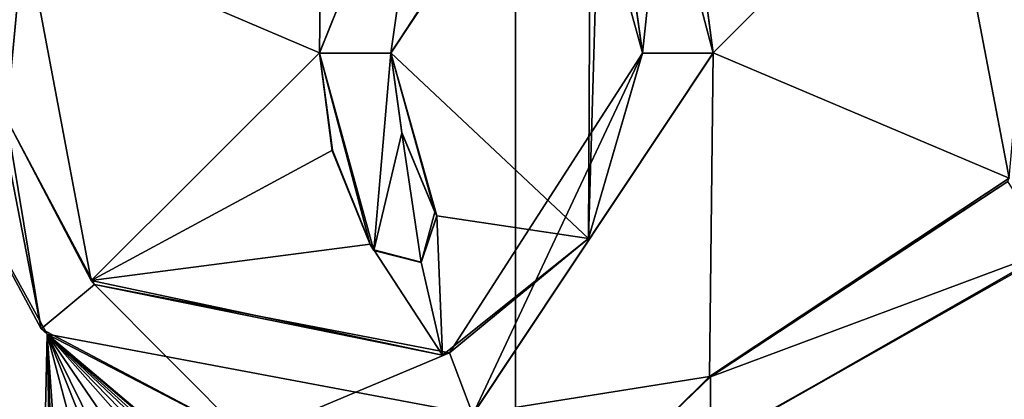
# Model space of a CAD drawing. Units: millimetres. Extents: x -900 to 900, y -1000 to 10.
# Drawn here: x -5 to 5, y -43 to -39 of the extents above; entities that cross this region are included whole.
import ezdxf

# ---------------------------------------------------------------- set-up
doc = ezdxf.new("R2010")
doc.units = ezdxf.units.MM
doc.header["$LTSCALE"] = 65.185185
for name, color, linetype in [('124', 7, 'CONTINUOUS'), ('128', 7, 'CONTINUOUS'), ('130', 7, 'CONTINUOUS'), ('286', 7, 'CONTINUOUS'), ('287', 7, 'CONTINUOUS'), ('288', 7, 'CONTINUOUS'), ('289', 7, 'CONTINUOUS'), ('290', 7, 'CONTINUOUS'), ('291', 7, 'CONTINUOUS'), ('292', 7, 'CONTINUOUS'), ('293', 7, 'CONTINUOUS'), ('294', 7, 'CONTINUOUS'), ('295', 7, 'CONTINUOUS'), ('296', 7, 'CONTINUOUS'), ('298', 7, 'CONTINUOUS'), ('299', 7, 'CONTINUOUS'), ('37', 7, 'CONTINUOUS'), ('44', 7, 'CONTINUOUS'), ('66', 7, 'CONTINUOUS'), ('67', 7, 'CONTINUOUS')]:
    doc.layers.add(name, color=color, linetype=linetype)

msp = doc.modelspace()

# ---------------------------------------------------------------- linework, layer by layer
at = {"layer": '124', "color": 7, "linetype": 'Continuous', "true_color": 0xebebeb}
for points in [[(-79.5, -27.9642, 35.579), (-85.5044, -30.4563, 35.4832), (86, -152.8866, 30.7799), (-79.5, -27.9642, 35.579)], [(-79.5, -27.9642, 35.579), (86, -152.8866, 30.7799), (-11.9593, -48.4386, 34.7924), (-79.5, -27.9642, 35.579)], [(-85.5044, -30.4563, 35.4832), (-87, -152.8866, 30.7799), (86, -152.8866, 30.7799), (-85.5044, -30.4563, 35.4832)], [(-4.7888, -38.5595, 35.1719), (-1.9126, -39.7899, 35.1247), (-1.8781, -36.6474, 35.2454), (-4.7888, -38.5595, 35.1719)], [(-1.9126, -39.7899, 35.1247), (-0.8161, -37.0872, 35.2285), (-1.8781, -36.6474, 35.2454), (-1.9126, -39.7899, 35.1247)], [(0.7354, -36.8478, 35.2377), (-1.216, -39.7899, 35.1247), (0.7129, -41.6023, 35.055), (0.7354, -36.8478, 35.2377)], [(0.8084, -38.2355, 35.1844), (0.7354, -36.8478, 35.2377), (0.7129, -41.6023, 35.055), (0.8084, -38.2355, 35.1844)], [(1.9286, -39.7908, 35.1246), (4.1551, -37.5559, 35.2105), (1.8023, -38.8295, 35.1616), (1.9286, -39.7908, 35.1246)], [(4.8158, -41.0116, 35.0777), (4.1551, -37.5559, 35.2105), (1.9286, -39.7908, 35.1246), (4.8158, -41.0116, 35.0777)], [(1.2377, -39.7908, 35.1246), (0.8084, -38.2355, 35.1844), (0.7129, -41.6023, 35.055), (1.2377, -39.7908, 35.1246)], [(1.1295, -39.0071, 35.1547), (0.8084, -38.2355, 35.1844), (1.2377, -39.7908, 35.1246), (1.1295, -39.0071, 35.1547)], [(-4.1409, -42.0115, 35.0393), (-1.9126, -39.7899, 35.1247), (-4.7888, -38.5595, 35.1719), (-4.1409, -42.0115, 35.0393)], [(-1.787, -40.739, 35.0882), (-1.9126, -39.7899, 35.1247), (-4.1409, -42.0115, 35.0393), (-1.787, -40.739, 35.0882)], [(-1.216, -39.7899, 35.1247), (-0.766, -41.3805, 35.0636), (0.7129, -41.6023, 35.055), (-1.216, -39.7899, 35.1247)], [(-0.766, -41.3805, 35.0636), (-1.216, -39.7899, 35.1247), (-0.7865, -41.34, 35.0651), (-0.766, -41.3805, 35.0636)], [(-0.7865, -41.34, 35.0651), (-1.216, -39.7899, 35.1247), (-1.1083, -40.5676, 35.0948), (-0.7865, -41.34, 35.0651)], [(-0.4174, -43.3163, 34.9892), (1.8936, -42.9467, 35.0034), (1.9286, -39.7908, 35.1246), (-0.4174, -43.3163, 34.9892)], [(1.8936, -42.9467, 35.0034), (4.8158, -41.0116, 35.0777), (1.9286, -39.7908, 35.1246), (1.8936, -42.9467, 35.0034)], [(-5.3112, -47.1838, 34.8406), (-4.8149, -48.0147, 34.8087), (-5.6474, -40.5811, 35.0943), (-5.3112, -47.1838, 34.8406)], [(-4.8149, -48.0147, 34.8087), (-4.8149, -45.6537, 34.8994), (-5.6474, -40.5811, 35.0943), (-4.8149, -48.0147, 34.8087)], [(-4.8149, -45.6537, 34.8994), (-4.7636, -45.5282, 34.9042), (-5.6474, -40.5811, 35.0943), (-4.8149, -45.6537, 34.8994)], [(-4.7636, -45.5282, 34.9042), (-4.6348, -45.4737, 34.9063), (-5.6474, -40.5811, 35.0943), (-4.7636, -45.5282, 34.9042)], [(-5.6474, -40.5811, 35.0943), (-4.6348, -45.4737, 34.9063), (-4.5694, -42.5341, 35.0192), (-5.6474, -40.5811, 35.0943)], [(-1.4184, -41.6558, 35.053), (-1.787, -40.739, 35.0882), (-4.1409, -42.0115, 35.0393), (-1.4184, -41.6558, 35.053)], [(-0.766, -41.3805, 35.0636), (-0.9189, -41.8311, 35.0463), (-0.7116, -42.7394, 35.0114), (-0.766, -41.3805, 35.0636)], [(0.7129, -41.6023, 35.055), (-0.766, -41.3805, 35.0636), (-0.7116, -42.7394, 35.0114), (0.7129, -41.6023, 35.055)], [(-0.7116, -42.7394, 35.0114), (-1.4184, -41.6558, 35.053), (-4.1409, -42.0115, 35.0393), (-0.7116, -42.7394, 35.0114)], [(-1.3823, -41.7135, 35.0508), (-1.4184, -41.6558, 35.053), (-0.7116, -42.7394, 35.0114), (-1.3823, -41.7135, 35.0508)], [(-0.9189, -41.8311, 35.0463), (-1.3823, -41.7135, 35.0508), (-0.7116, -42.7394, 35.0114), (-0.9189, -41.8311, 35.0463)], [(1.8894, -43.6132, 34.9778), (5.0323, -46.6587, 34.8608), (5.2137, -41.741, 35.0497), (1.8894, -43.6132, 34.9778)], [(-4.6348, -45.4737, 34.9063), (-4.506, -45.5284, 34.9042), (-4.5694, -42.5341, 35.0192), (-4.6348, -45.4737, 34.9063)], [(-4.4549, -45.6537, 34.8994), (-4.1693, -48.2548, 34.7995), (-4.5694, -42.5341, 35.0192), (-4.4549, -45.6537, 34.8994)], [(-4.1693, -48.2548, 34.7995), (-3.0952, -48.1019, 34.8054), (-4.5694, -42.5341, 35.0192), (-4.1693, -48.2548, 34.7995)], [(-4.506, -45.5284, 34.9042), (-4.4549, -45.6537, 34.8994), (-4.5694, -42.5341, 35.0192), (-4.506, -45.5284, 34.9042)], [(-3.0952, -48.1019, 34.8054), (-3.0276, -46.4039, 34.8706), (-4.5694, -42.5341, 35.0192), (-3.0952, -48.1019, 34.8054)], [(-1.8443, -45.6194, 34.9007), (-1.391, -45.8015, 34.8937), (-4.5694, -42.5341, 35.0192), (-1.8443, -45.6194, 34.9007)], [(-1.391, -45.8015, 34.8937), (-0.855, -46.0557, 34.884), (-4.5694, -42.5341, 35.0192), (-1.391, -45.8015, 34.8937)], [(-2.4502, -45.633, 34.9002), (-1.8443, -45.6194, 34.9007), (-4.5694, -42.5341, 35.0192), (-2.4502, -45.633, 34.9002)], [(-2.8964, -45.9274, 34.8889), (-2.4502, -45.633, 34.9002), (-4.5694, -42.5341, 35.0192), (-2.8964, -45.9274, 34.8889)], [(-3.0276, -46.4039, 34.8706), (-2.8964, -45.9274, 34.8889), (-4.5694, -42.5341, 35.0192), (-3.0276, -46.4039, 34.8706)], [(-0.6749, -45.8758, 34.8909), (-0.5461, -45.9305, 34.8888), (-4.5694, -42.5341, 35.0192), (-0.6749, -45.8758, 34.8909)], [(-4.5694, -42.5341, 35.0192), (-0.5461, -45.9305, 34.8888), (-0.4174, -43.3163, 34.9892), (-4.5694, -42.5341, 35.0192)], [(-0.8038, -45.9303, 34.8888), (-0.6749, -45.8758, 34.8909), (-4.5694, -42.5341, 35.0192), (-0.8038, -45.9303, 34.8888)], [(-0.855, -46.0557, 34.884), (-0.8038, -45.9303, 34.8888), (-4.5694, -42.5341, 35.0192), (-0.855, -46.0557, 34.884)], [(1.5585, -43.2781, 34.9907), (1.8936, -42.9467, 35.0034), (-0.4174, -43.3163, 34.9892), (1.5585, -43.2781, 34.9907)]]:
    msp.add_3dface(points, dxfattribs=at)
at = {"layer": '128', "color": 7, "linetype": 'Continuous', "true_color": 0xebebeb}
for points in [[(-79.5, -26.6493, 18.9915), (78.5, -26.6493, 18.9915), (-80.5, -154.8709, 25.7113), (-79.5, -26.6493, 18.9915)], [(-80.5, -154.8709, 25.7113), (78.5, -26.6493, 18.9915), (81.1144, -154.8709, 25.7113), (-80.5, -154.8709, 25.7113)]]:
    msp.add_3dface(points, dxfattribs=at)
at = {"layer": '130', "color": 5, "linetype": 'Continuous', "true_color": 0x0303ff}
for points in [[(-0.8311, -37.1056, 35.3279), (-1.216, -39.7937, 35.2246), (0.6889, -36.8701, 35.3369), (-0.8311, -37.1056, 35.3279)], [(-1.9126, -39.7937, 35.2246), (-1.216, -39.7937, 35.2246), (-0.8311, -37.1056, 35.3279), (-1.9126, -39.7937, 35.2246)], [(1.1304, -39.0127, 35.2546), (1.2377, -39.7946, 35.2246), (1.4374, -37.923, 35.2965), (1.1304, -39.0127, 35.2546)], [(1.4374, -37.923, 35.2965), (1.2377, -39.7946, 35.2246), (1.9286, -39.7946, 35.2246), (1.4374, -37.923, 35.2965)], [(1.8024, -38.8316, 35.2616), (1.4374, -37.923, 35.2965), (1.9286, -39.7946, 35.2246), (1.8024, -38.8316, 35.2616)], [(-4.628, -42.4814, 35.1213), (-4.9658, -40.4346, 35.2), (-5.4359, -38.3201, 35.2812), (-4.628, -42.4814, 35.1213)], [(-4.9658, -40.4346, 35.2), (-4.7907, -38.5675, 35.2717), (-5.4359, -38.3201, 35.2812), (-4.9658, -40.4346, 35.2)], [(-1.7871, -40.7444, 35.1881), (-1.4184, -41.6596, 35.1529), (-1.9126, -39.7937, 35.2246), (-1.7871, -40.7444, 35.1881)], [(-1.4184, -41.6596, 35.1529), (-1.3825, -41.717, 35.1507), (-1.9126, -39.7937, 35.2246), (-1.4184, -41.6596, 35.1529)], [(-1.3825, -41.717, 35.1507), (-1.216, -39.7937, 35.2246), (-1.9126, -39.7937, 35.2246), (-1.3825, -41.717, 35.1507)], [(-1.1092, -40.5696, 35.1948), (-1.216, -39.7937, 35.2246), (-1.3825, -41.717, 35.1507), (-1.1092, -40.5696, 35.1948)], [(1.2377, -39.7946, 35.2246), (-0.6441, -42.7168, 35.1123), (-0.4154, -43.3193, 35.0892), (1.2377, -39.7946, 35.2246)], [(1.9286, -39.7946, 35.2246), (1.2377, -39.7946, 35.2246), (-0.4154, -43.3193, 35.0892), (1.9286, -39.7946, 35.2246)], [(-4.1082, -42.0489, 35.138), (-4.9658, -40.4346, 35.2), (-4.628, -42.4814, 35.1213), (-4.1082, -42.0489, 35.138)], [(-0.9191, -41.8352, 35.1462), (-1.1092, -40.5696, 35.1948), (-1.3825, -41.717, 35.1507), (-0.9191, -41.8352, 35.1462)], [(-0.7865, -41.3438, 35.165), (-1.1092, -40.5696, 35.1948), (-0.9191, -41.8352, 35.1462), (-0.7865, -41.3438, 35.165)], [(1.9036, -42.9506, 35.1033), (5.2339, -41.7102, 35.151), (4.8042, -41.0447, 35.1765), (1.9036, -42.9506, 35.1033)], [(-0.766, -41.3843, 35.1635), (-0.7865, -41.3438, 35.165), (-0.9191, -41.8352, 35.1462), (-0.766, -41.3843, 35.1635)], [(1.8995, -43.6182, 35.0777), (5.2339, -41.7102, 35.151), (1.9036, -42.9506, 35.1033), (1.8995, -43.6182, 35.0777)], [(-2.6177, -43.5458, 35.0805), (-4.1082, -42.0489, 35.138), (-4.628, -42.4814, 35.1213), (-2.6177, -43.5458, 35.0805)], [(-0.6441, -42.7168, 35.1123), (-4.1082, -42.0489, 35.138), (-2.6177, -43.5458, 35.0805), (-0.6441, -42.7168, 35.1123)], [(-0.4154, -43.3193, 35.0892), (-0.6441, -42.7168, 35.1123), (-2.6177, -43.5458, 35.0805), (-0.4154, -43.3193, 35.0892)], [(1.5582, -43.284, 35.0905), (1.8995, -43.6182, 35.0777), (1.9036, -42.9506, 35.1033), (1.5582, -43.284, 35.0905)]]:
    msp.add_3dface(points, dxfattribs=at)
at = {"layer": '286', "color": 5, "linetype": 'Continuous', "true_color": 0x0303ff}
for points in [[(-1.216, -39.7899, 35.1247), (0.7354, -36.8478, 35.2377), (-1.216, -39.7937, 35.2246), (-1.216, -39.7899, 35.1247)], [(-1.216, -39.7937, 35.2246), (0.7354, -36.8478, 35.2377), (0.6889, -36.8701, 35.3369), (-1.216, -39.7937, 35.2246)], [(4.1551, -37.5559, 35.2105), (4.8158, -41.0116, 35.0777), (4.9821, -39.1431, 35.2496), (4.1551, -37.5559, 35.2105)], [(4.8158, -41.0116, 35.0777), (1.8936, -42.9467, 35.0034), (4.8042, -41.0447, 35.1765), (4.8158, -41.0116, 35.0777)], [(1.8936, -42.9467, 35.0034), (1.9036, -42.9506, 35.1033), (4.8042, -41.0447, 35.1765), (1.8936, -42.9467, 35.0034)]]:
    msp.add_3dface(points, dxfattribs=at)
at = {"layer": '287', "color": 5, "linetype": 'Continuous', "true_color": 0x0303ff}
for points in [[(1.5585, -43.2781, 34.9907), (1.5582, -43.284, 35.0905), (1.9036, -42.9506, 35.1033), (1.5585, -43.2781, 34.9907)], [(1.8936, -42.9467, 35.0034), (1.5585, -43.2781, 34.9907), (1.9036, -42.9506, 35.1033), (1.8936, -42.9467, 35.0034)]]:
    msp.add_3dface(points, dxfattribs=at)
at = {"layer": '288', "color": 5, "linetype": 'Continuous', "true_color": 0x0303ff}
for points in [[(1.8894, -43.6132, 34.9778), (5.2137, -41.741, 35.0497), (1.8995, -43.6182, 35.0777), (1.8894, -43.6132, 34.9778)], [(5.2137, -41.741, 35.0497), (5.2339, -41.7102, 35.151), (1.8995, -43.6182, 35.0777), (5.2137, -41.741, 35.0497)]]:
    msp.add_3dface(points, dxfattribs=at)
at = {"layer": '289', "color": 5, "linetype": 'Continuous', "true_color": 0x0303ff}
for points in [[(-0.8161, -37.0872, 35.2285), (-1.9126, -39.7899, 35.1247), (-0.8311, -37.1056, 35.3279), (-0.8161, -37.0872, 35.2285)], [(-1.9126, -39.7899, 35.1247), (-1.9126, -39.7937, 35.2246), (-0.8311, -37.1056, 35.3279), (-1.9126, -39.7899, 35.1247)]]:
    msp.add_3dface(points, dxfattribs=at)
at = {"layer": '290', "color": 5, "linetype": 'Continuous', "true_color": 0x0303ff}
for points in [[(-1.9126, -39.7899, 35.1247), (-1.787, -40.739, 35.0882), (-1.9126, -39.7937, 35.2246), (-1.9126, -39.7899, 35.1247)], [(-1.787, -40.739, 35.0882), (-1.7871, -40.7444, 35.1881), (-1.9126, -39.7937, 35.2246), (-1.787, -40.739, 35.0882)], [(-1.787, -40.739, 35.0882), (-1.4184, -41.6558, 35.053), (-1.7871, -40.7444, 35.1881), (-1.787, -40.739, 35.0882)], [(-1.4184, -41.6558, 35.053), (-1.4184, -41.6596, 35.1529), (-1.7871, -40.7444, 35.1881), (-1.4184, -41.6558, 35.053)]]:
    msp.add_3dface(points, dxfattribs=at)
at = {"layer": '291', "color": 5, "linetype": 'Continuous', "true_color": 0x0303ff}
for points in [[(-1.4184, -41.6558, 35.053), (-1.3823, -41.7135, 35.0508), (-1.4184, -41.6596, 35.1529), (-1.4184, -41.6558, 35.053)], [(-1.3823, -41.7135, 35.0508), (-1.3825, -41.717, 35.1507), (-1.4184, -41.6596, 35.1529), (-1.3823, -41.7135, 35.0508)]]:
    msp.add_3dface(points, dxfattribs=at)
at = {"layer": '292', "color": 5, "linetype": 'Continuous', "true_color": 0x0303ff}
for points in [[(-0.9189, -41.8311, 35.0463), (-0.766, -41.3805, 35.0636), (-0.9191, -41.8352, 35.1462), (-0.9189, -41.8311, 35.0463)], [(-0.766, -41.3805, 35.0636), (-0.766, -41.3843, 35.1635), (-0.9191, -41.8352, 35.1462), (-0.766, -41.3805, 35.0636)], [(-1.3823, -41.7135, 35.0508), (-0.9189, -41.8311, 35.0463), (-1.3825, -41.717, 35.1507), (-1.3823, -41.7135, 35.0508)], [(-0.9189, -41.8311, 35.0463), (-0.9191, -41.8352, 35.1462), (-1.3825, -41.717, 35.1507), (-0.9189, -41.8311, 35.0463)]]:
    msp.add_3dface(points, dxfattribs=at)
at = {"layer": '293', "color": 5, "linetype": 'Continuous', "true_color": 0x0303ff}
for points in [[(-0.766, -41.3805, 35.0636), (-0.7865, -41.34, 35.0651), (-0.7865, -41.3438, 35.165), (-0.766, -41.3805, 35.0636)], [(-0.766, -41.3805, 35.0636), (-0.7865, -41.3438, 35.165), (-0.766, -41.3843, 35.1635), (-0.766, -41.3805, 35.0636)]]:
    msp.add_3dface(points, dxfattribs=at)
at = {"layer": '294', "color": 5, "linetype": 'Continuous', "true_color": 0x0303ff}
for points in [[(-1.1083, -40.5676, 35.0948), (-1.216, -39.7899, 35.1247), (-1.1092, -40.5696, 35.1948), (-1.1083, -40.5676, 35.0948)], [(-1.216, -39.7899, 35.1247), (-1.216, -39.7937, 35.2246), (-1.1092, -40.5696, 35.1948), (-1.216, -39.7899, 35.1247)], [(-1.1083, -40.5676, 35.0948), (-1.1092, -40.5696, 35.1948), (-0.7865, -41.3438, 35.165), (-1.1083, -40.5676, 35.0948)], [(-0.7865, -41.34, 35.0651), (-1.1083, -40.5676, 35.0948), (-0.7865, -41.3438, 35.165), (-0.7865, -41.34, 35.0651)]]:
    msp.add_3dface(points, dxfattribs=at)
at = {"layer": '295', "color": 5, "linetype": 'Continuous', "true_color": 0x0303ff}
for points in [[(-5.6474, -40.5811, 35.0943), (-4.628, -42.4814, 35.1213), (-5.4359, -38.3201, 35.2812), (-5.6474, -40.5811, 35.0943)], [(-0.4174, -43.3163, 34.9892), (1.9286, -39.7908, 35.1246), (-0.4154, -43.3193, 35.0892), (-0.4174, -43.3163, 34.9892)], [(1.9286, -39.7908, 35.1246), (1.9286, -39.7946, 35.2246), (-0.4154, -43.3193, 35.0892), (1.9286, -39.7908, 35.1246)], [(-5.6474, -40.5811, 35.0943), (-4.5694, -42.5341, 35.0192), (-4.628, -42.4814, 35.1213), (-5.6474, -40.5811, 35.0943)], [(-4.5694, -42.5341, 35.0192), (-2.6177, -43.5458, 35.0805), (-4.628, -42.4814, 35.1213), (-4.5694, -42.5341, 35.0192)], [(-4.5694, -42.5341, 35.0192), (-0.4174, -43.3163, 34.9892), (-2.6177, -43.5458, 35.0805), (-4.5694, -42.5341, 35.0192)]]:
    msp.add_3dface(points, dxfattribs=at)
at = {"layer": '296', "color": 5, "linetype": 'Continuous', "true_color": 0x0303ff}
for points in [[(1.9286, -39.7908, 35.1246), (1.8023, -38.8295, 35.1616), (1.9286, -39.7946, 35.2246), (1.9286, -39.7908, 35.1246)], [(1.8023, -38.8295, 35.1616), (1.8024, -38.8316, 35.2616), (1.9286, -39.7946, 35.2246), (1.8023, -38.8295, 35.1616)]]:
    msp.add_3dface(points, dxfattribs=at)
at = {"layer": '298', "color": 5, "linetype": 'Continuous', "true_color": 0x0303ff}
for points in [[(1.1295, -39.0071, 35.1547), (1.2377, -39.7908, 35.1246), (1.1304, -39.0127, 35.2546), (1.1295, -39.0071, 35.1547)], [(1.2377, -39.7908, 35.1246), (1.2377, -39.7946, 35.2246), (1.1304, -39.0127, 35.2546), (1.2377, -39.7908, 35.1246)]]:
    msp.add_3dface(points, dxfattribs=at)
at = {"layer": '299', "color": 5, "linetype": 'Continuous', "true_color": 0x0303ff}
for points in [[(-4.1409, -42.0115, 35.0393), (-4.7888, -38.5595, 35.1719), (-4.9658, -40.4346, 35.2), (-4.1409, -42.0115, 35.0393)], [(-4.7888, -38.5595, 35.1719), (-4.7907, -38.5675, 35.2717), (-4.9658, -40.4346, 35.2), (-4.7888, -38.5595, 35.1719)], [(0.7129, -41.6023, 35.055), (-0.6441, -42.7168, 35.1123), (1.2377, -39.7946, 35.2246), (0.7129, -41.6023, 35.055)], [(1.2377, -39.7908, 35.1246), (0.7129, -41.6023, 35.055), (1.2377, -39.7946, 35.2246), (1.2377, -39.7908, 35.1246)], [(-4.1409, -42.0115, 35.0393), (-4.9658, -40.4346, 35.2), (-4.1082, -42.0489, 35.138), (-4.1409, -42.0115, 35.0393)], [(0.7129, -41.6023, 35.055), (-0.7116, -42.7394, 35.0114), (-0.6441, -42.7168, 35.1123), (0.7129, -41.6023, 35.055)], [(-0.7116, -42.7394, 35.0114), (-4.1409, -42.0115, 35.0393), (-4.1082, -42.0489, 35.138), (-0.7116, -42.7394, 35.0114)], [(-0.7116, -42.7394, 35.0114), (-4.1082, -42.0489, 35.138), (-0.6441, -42.7168, 35.1123), (-0.7116, -42.7394, 35.0114)]]:
    msp.add_3dface(points, dxfattribs=at)
at = {"layer": '37', "color": 9, "linetype": 'Continuous'}
for points in [[(80.7762, -23.9925, 34.4637), (852.5, -155.0521, 31.0507), (0.0004, -3.4, 35), (80.7762, -23.9925, 34.4637)], [(852.5, -155.0521, 31.0507), (896.429, -3.4, 35), (0.0004, -3.4, 35), (852.5, -155.0521, 31.0507)]]:
    msp.add_3dface(points, dxfattribs=at)
at = {"layer": '44', "color": 9, "linetype": 'Continuous'}
for points in [[(-898.0027, -1000), (-898.0027, 0), (0, 0), (-898.0027, -1000)], [(0, -1000), (-898.0027, -1000), (0, 0), (0, -1000)], [(898.0027, 0), (898.0027, -1000), (0, -1000), (898.0027, 0)], [(898.0027, 0), (0, -1000), (0, 0), (898.0027, 0)]]:
    msp.add_3dface(points, dxfattribs=at)
at = {"layer": '66', "color": 9, "linetype": 'Continuous'}
for points in [[(0, -31.5286, 10.9526), (-26.7716, -38.2425, 10.7116), (0, -47, 2), (0, -31.5286, 10.9526)], [(0, -47, 2), (-26.7716, -38.2425, 10.7116), (-26.4503, -55.5942, 2), (0, -47, 2)]]:
    msp.add_3dface(points, dxfattribs=at)
at = {"layer": '67', "color": 9, "linetype": 'Continuous'}
for points in [[(26.7921, -38.2529, 10.7115), (0, -31.5286, 10.9526), (26.4503, -55.5942, 2), (26.7921, -38.2529, 10.7115)], [(0, -31.5286, 10.9526), (0, -47, 2), (26.4503, -55.5942, 2), (0, -31.5286, 10.9526)]]:
    msp.add_3dface(points, dxfattribs=at)

doc.saveas('drawing.dxf')
